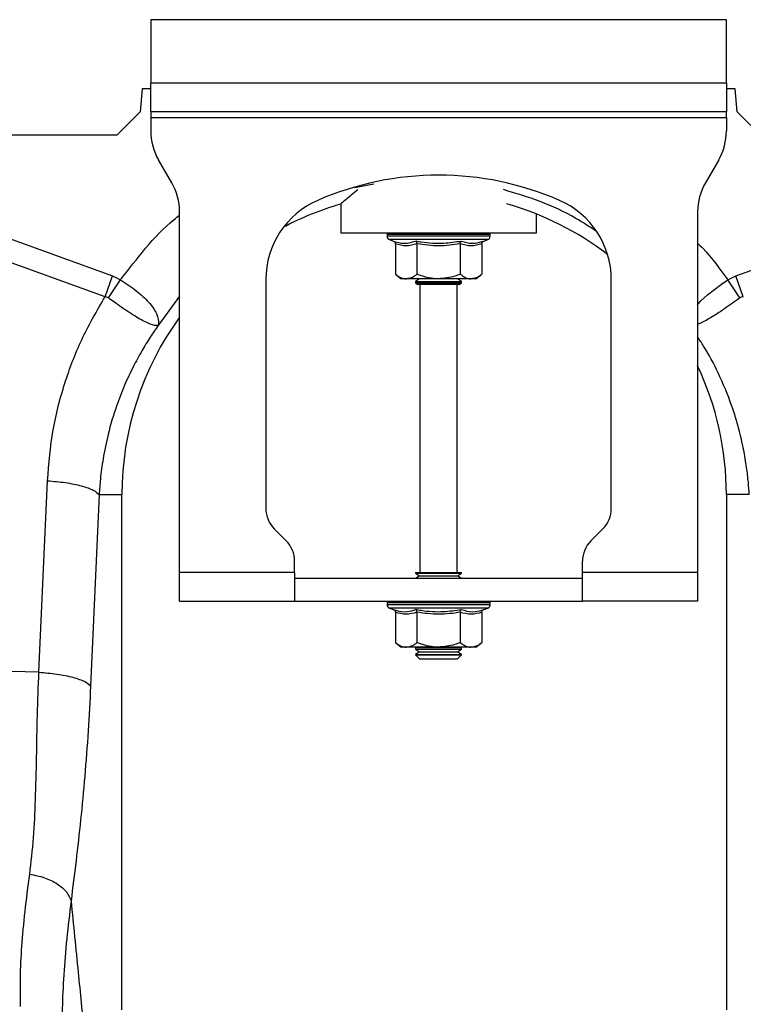
# Model space of a CAD drawing. Units: millimetres. Extents: x 781 to 11910, y 772 to 5134.
# Drawn here: x 9694 to 9820, y 3348 to 3519 of the extents above; entities that cross this region are included whole.
import ezdxf

# ---------------------------------------------------------------- set-up
doc = ezdxf.new("R2010")
doc.units = ezdxf.units.MM
doc.layers.get('0').update_dxf_attribs({"linetype": 'CONTINUOUS'})
doc.layers.add('ACO_DRAINAGE', color=7, linetype='CONTINUOUS')

# ---------------------------------------------------------------- blocks, each defined once
blk = doc.blocks.new('ACO_-_32811_-_FRONT')
at = {"layer": 'ACO_DRAINAGE', "linetype": 'Continuous'}
for p, q in [((161.24, 538), (161.24, 527)), ((261.24, 538), (161.24, 538)), ((261.24, 527), (261.24, 538)), ((261.24, 527), (161.24, 527)), ((161.24, 522), (161.24, 527)), ((261.24, 527), (261.24, 522)), ((159.74, 526), (159.39, 522)), ((161.24, 526), (159.74, 526)), ((262.74, 526), (261.24, 526)), ((263.09, 522), (262.74, 526)), ((159.39, 522), (155.39, 518)), ((261.24, 522), (161.24, 522)), ((161.24, 522), (161.24, 521)), ((261.24, 521), (261.24, 522)), ((267.09, 518), (263.09, 522)), ((161.24, 521), (261.24, 521)), ((161.24, 521), (161.24, 518.68)), ((261.24, 521), (261.24, 518.68)), ((9.97, 518), (155.39, 518)), ((164.9, 509.66), (162.58, 513.68)), ((259.9, 513.68), (257.58, 509.66)), ((111.36, 509.13), (154.62, 493.49)), ((200, 509.45), (196.69, 508.82)), ((262.86, 493.49), (306.13, 509.13)), ((153.31, 489.87), (110.05, 505.52)), ((166.24, 442), (166.24, 504.66)), ((194.24, 505.96), (194.24, 501)), ((256.24, 504.66), (256.24, 442)), ((228.24, 501), (228.24, 504.24)), ((194.24, 501), (228.24, 501)), ((202.29, 500.69), (202.29, 500.38)), ((202.41, 500.69), (202.29, 500.69)), ((211.24, 500.38), (202.29, 500.38)), ((202.54, 500.69), (202.41, 500.69)), ((203.08, 500.69), (202.54, 500.69)), ((202.7, 499.8), (203.35, 499.56)), ((211.24, 499.8), (202.7, 499.8)), ((203.38, 500.69), (203.08, 500.69)), ((204.31, 500.69), (203.38, 500.69)), ((204.76, 500.69), (204.31, 500.69)), ((206.01, 500.69), (204.76, 500.69)), ((206.58, 500.69), (206.01, 500.69)), ((208.07, 500.69), (206.58, 500.69)), ((208.71, 500.69), (208.07, 500.69)), ((210.34, 500.69), (208.71, 500.69)), ((211.02, 500.69), (210.34, 500.69)), ((212.68, 500.69), (211.02, 500.69)), ((220.19, 500.38), (211.24, 500.38)), ((219.79, 499.8), (211.24, 499.8)), ((213.34, 500.69), (212.68, 500.69)), ((214.92, 500.69), (213.34, 500.69)), ((215.52, 500.69), (214.92, 500.69)), ((216.9, 500.69), (215.52, 500.69)), ((217.41, 500.69), (216.9, 500.69)), ((218.51, 500.69), (217.41, 500.69)), ((218.88, 500.69), (218.51, 500.69)), ((219.61, 500.69), (218.88, 500.69)), ((219.14, 499.56), (219.79, 499.8)), ((219.83, 500.69), (219.61, 500.69)), ((220.15, 500.69), (219.83, 500.69)), ((220.19, 500.69), (220.15, 500.69)), ((220.19, 500.38), (220.19, 500.69)), ((220.19, 500.69), (220.19, 500.69)), ((203.74, 499.06), (203.74, 493.8)), ((207.49, 499.06), (207.49, 493.8)), ((215, 499.06), (215, 493.8)), ((218.75, 499.06), (218.75, 493.8)), ((153.31, 489.87), (154.62, 493.49)), ((153.91, 489.66), (156, 492.79)), ((154.62, 493.49), (156, 492.79)), ((181.24, 492.87), (181.24, 453.07)), ((203.74, 493.8), (204.74, 493)), ((205.61, 493), (204.74, 493)), ((211.24, 493), (205.61, 493)), ((207.93, 493), (207.24, 492.52)), ((216.87, 493), (211.24, 493)), ((215.24, 492.52), (214.55, 493)), ((217.74, 493), (216.87, 493)), ((217.74, 493), (218.75, 493.8)), ((241.24, 453.07), (241.24, 492.87)), ((260.38, 492.08), (261.48, 492.79)), ((261.48, 492.79), (262.86, 493.49)), ((263.57, 489.66), (261.48, 492.79)), ((261.48, 492.79), (261.48, 492.79)), ((261.48, 492.79), (261.48, 492.79)), ((264.17, 489.87), (262.86, 493.49)), ((207.24, 492.52), (207.24, 492.28)), ((207.24, 492.52), (214.07, 492.52)), ((207.24, 492.28), (207.65, 492)), ((207.24, 492.28), (214.07, 492.28)), ((208.7, 492), (207.65, 492)), ((207.99, 492), (207.99, 442)), ((214.84, 492), (208.7, 492)), ((214.07, 492.52), (215.24, 492.52)), ((214.07, 492.28), (215.24, 492.28)), ((214.49, 442), (214.49, 492)), ((214.84, 492), (215.24, 492.28)), ((215.24, 492.28), (215.24, 492.52)), ((257.93, 490.23), (260.38, 492.08)), ((166.24, 489.96), (162.55, 484.88)), ((256.8, 489.14), (257.93, 490.23)), ((256.24, 488.47), (256.8, 489.14)), ((141.82, 424.66), (143.31, 457.91)), ((152.29, 455.5), (150.8, 422.25)), ((152.29, 455.5), (156.24, 455.5)), ((156.24, 365.99), (156.24, 455.5)), ((261.24, 455.5), (261.24, 365.99)), ((265.2, 455.5), (261.24, 455.5)), ((182.71, 449.54), (184.78, 447.46)), ((237.71, 447.46), (239.78, 449.54)), ((186.24, 442), (186.24, 443.93)), ((236.24, 442), (236.24, 443.93)), ((186.24, 442), (166.24, 442)), ((166.24, 437), (166.24, 442)), ((186.24, 442), (186.24, 437)), ((207.24, 442), (207.24, 441.88)), ((207.24, 442), (208.41, 442)), ((207.24, 441.88), (207.93, 441.4)), ((207.24, 441.88), (214.07, 441.88)), ((207.93, 441.4), (207.36, 441)), ((207.93, 441.4), (213.58, 441.4)), ((208.41, 442), (215.24, 442)), ((213.58, 441.4), (214.55, 441.4)), ((214.07, 441.88), (215.24, 441.88)), ((214.55, 441.4), (215.24, 441.88)), ((215.12, 441), (214.55, 441.4)), ((215.24, 441.88), (215.24, 442)), ((256.24, 442), (236.24, 442)), ((236.24, 437), (236.24, 442)), ((256.24, 442), (256.24, 437)), ((186.24, 441), (236.24, 441)), ((166.24, 437), (186.24, 437)), ((186.24, 437), (236.24, 437)), ((202.29, 436.69), (202.29, 436.38)), ((202.41, 436.69), (202.29, 436.69)), ((211.24, 436.38), (202.29, 436.38)), ((202.54, 436.69), (202.41, 436.69)), ((203.08, 436.69), (202.54, 436.69)), ((203.38, 436.69), (203.08, 436.69)), ((204.31, 436.69), (203.38, 436.69)), ((204.76, 436.69), (204.31, 436.69)), ((206.01, 436.69), (204.76, 436.69)), ((206.58, 436.69), (206.01, 436.69)), ((208.07, 436.69), (206.58, 436.69)), ((208.71, 436.69), (208.07, 436.69)), ((210.34, 436.69), (208.71, 436.69)), ((211.02, 436.69), (210.34, 436.69)), ((212.68, 436.69), (211.02, 436.69)), ((220.19, 436.38), (211.24, 436.38)), ((213.34, 436.69), (212.68, 436.69)), ((214.92, 436.69), (213.34, 436.69)), ((215.52, 436.69), (214.92, 436.69)), ((216.9, 436.69), (215.52, 436.69)), ((217.41, 436.69), (216.9, 436.69)), ((218.51, 436.69), (217.41, 436.69)), ((218.88, 436.69), (218.51, 436.69)), ((219.61, 436.69), (218.88, 436.69)), ((219.83, 436.69), (219.61, 436.69)), ((220.15, 436.69), (219.83, 436.69)), ((220.19, 436.69), (220.15, 436.69)), ((220.19, 436.38), (220.19, 436.69)), ((220.19, 436.69), (220.19, 436.69)), ((256.24, 437), (236.24, 437)), ((202.7, 435.8), (203.35, 435.56)), ((211.24, 435.8), (202.7, 435.8)), ((203.74, 435.06), (203.74, 429.8)), ((207.49, 435.06), (207.49, 429.8)), ((219.79, 435.8), (211.24, 435.8)), ((215, 435.06), (215, 429.8)), ((218.75, 435.06), (218.75, 429.8)), ((219.14, 435.56), (219.79, 435.8)), ((203.74, 429.8), (204.74, 429)), ((217.74, 429), (218.75, 429.8)), ((205.61, 429), (204.74, 429)), ((211.24, 429), (205.61, 429)), ((207.36, 429), (207.24, 428.92)), ((207.24, 428.92), (207.24, 428.68)), ((207.24, 428.92), (214.07, 428.92)), ((207.24, 428.68), (207.93, 428.2)), ((207.24, 428.68), (214.07, 428.68)), ((207.93, 428.2), (207.24, 427.72)), ((207.24, 427.72), (207.24, 427.69)), ((207.24, 427.72), (214.07, 427.72)), ((207.24, 427.69), (207.93, 427)), ((207.24, 427.69), (215.24, 427.69)), ((207.93, 428.2), (213.58, 428.2)), ((216.87, 429), (211.24, 429)), ((213.58, 428.2), (214.55, 428.2)), ((214.07, 428.92), (215.24, 428.92)), ((214.07, 428.68), (215.24, 428.68)), ((214.07, 427.72), (215.24, 427.72)), ((214.55, 428.2), (215.24, 428.68)), ((215.24, 427.72), (214.55, 428.2)), ((214.55, 427), (215.24, 427.69)), ((215.24, 428.92), (215.12, 429)), ((215.24, 428.68), (215.24, 428.92)), ((215.24, 427.69), (215.24, 427.72)), ((217.74, 429), (216.87, 429)), ((207.93, 427), (214.55, 427)), ((141.82, 424.66), (110.05, 425.33))]:
    blk.add_line(p, q, dxfattribs=at)
for centre, radius, start, end in [((171.24, 518.68), 10, 180, 210), ((251.24, 518.68), 10, 330, 0), ((211.24, 458.5), 52.5, 66.4218, 113.5782), ((156.24, 504.66), 10, 0, 30), ((266.24, 504.66), 10, 150, 180), ((196.24, 492.87), 15, 113.5782, 180), ((226.24, 492.87), 15, 0, 66.4218), ((208.74, 455.5), 52.5, 106.033, 117.7197), ((208.74, 455.5), 52.5, 52.6501, 74.1342), ((202.79, 500.69), 0.5, 141.8747, 180), ((202.91, 500.38), 0.619, 180, 250), ((202.91, 500.69), 0.504, 142.2973, 180.0396), ((203.05, 500.69), 0.509, 142.7831, 180.084), ((203.61, 500.69), 0.531, 144.7788, 180.246), ((203.93, 500.69), 0.545, 145.9152, 180.3255), ((204.91, 500.7), 0.598, 149.5174, 180.5189), ((205.39, 500.7), 0.63, 151.3091, 180.5853), ((206.76, 500.7), 0.751, 156.4892, 180.6793), ((207.41, 500.7), 0.83, 158.8984, 180.6803), ((209.25, 500.7), 1.18, 165.461, 180.5733), ((210.18, 500.7), 1.47, 168.3584, 180.486), ((214.41, 500.7), 4.07, 175.8395, 180.1886), ((227.51, 500.7), 16.49, 178.9742, 180.047), ((210.13, 500.7), 2.55, 359.7042, 6.6472), ((211.59, 500.7), 1.76, 359.583, 9.6966), ((213.89, 500.7), 1.03, 359.3746, 16.7736), ((214.63, 500.7), 0.896, 359.3327, 19.4423), ((216.2, 500.7), 0.703, 359.3383, 25.3202), ((216.76, 500.7), 0.655, 359.3788, 27.4205), ((217.93, 500.7), 0.577, 359.5414, 31.784), ((218.32, 500.69), 0.556, 359.6214, 33.2395), ((219.09, 500.69), 0.522, 359.8135, 35.9969), ((219.31, 500.69), 0.514, 359.8794, 36.7976), ((219.57, 500.38), 0.619, 290, 0), ((219.65, 500.69), 0.502, 359.9844, 37.9595), ((219.69, 500.69), 0.5, 359.9991, 38.1154), ((219.69, 500.69), 0.5, 0, 38.1253), ((208.74, 455.5), 52.5, 144.0494, 180), ((208.74, 455.5), 52.5, 0, 25.2088), ((186.24, 453.07), 5, 180, 225), ((236.24, 453.07), 5, 315, 0), ((181.24, 443.93), 5, 0, 45), ((241.24, 443.93), 5, 135, 180), ((202.79, 436.69), 0.5, 141.8747, 180), ((202.91, 436.38), 0.619, 180, 250), ((202.91, 436.69), 0.504, 142.2973, 180.0396), ((203.05, 436.69), 0.509, 142.7831, 180.084), ((203.61, 436.69), 0.531, 144.7788, 180.246), ((203.93, 436.69), 0.545, 145.9152, 180.3255), ((204.91, 436.7), 0.598, 149.5174, 180.5189), ((205.39, 436.7), 0.63, 151.3091, 180.5853), ((206.76, 436.7), 0.751, 156.4892, 180.6793), ((207.41, 436.7), 0.83, 158.8984, 180.6803), ((209.25, 436.7), 1.18, 165.461, 180.5733), ((210.18, 436.7), 1.47, 168.3584, 180.486), ((214.41, 436.7), 4.07, 175.8395, 180.1886), ((227.51, 436.7), 16.49, 178.9742, 180.047), ((210.13, 436.7), 2.55, 359.7042, 6.6472), ((211.59, 436.7), 1.76, 359.583, 9.6966), ((213.89, 436.7), 1.03, 359.3746, 16.7736), ((214.63, 436.7), 0.896, 359.3327, 19.4423), ((216.2, 436.7), 0.703, 359.3383, 25.3202), ((216.76, 436.7), 0.655, 359.3788, 27.4205), ((217.93, 436.7), 0.577, 359.5414, 31.784), ((218.32, 436.69), 0.556, 359.6214, 33.2395), ((219.09, 436.69), 0.522, 359.8135, 35.9969), ((219.31, 436.69), 0.514, 359.8794, 36.7976), ((219.57, 436.38), 0.619, 290, 0), ((219.65, 436.69), 0.502, 359.9844, 37.9595), ((219.69, 436.69), 0.5, 359.9991, 38.1154), ((219.69, 436.69), 0.5, 0, 38.1253)]:
    blk.add_arc(centre, radius, start, end, dxfattribs=at)
for points, knots in [([(197.23, 508.47), (196.82, 508.14), (196, 507.48), (195.12, 506.74), (194.4, 506.14), (194.3, 506.05), (194.24, 506)], [0, 0, 0, 0, 0.232769, 0.459821, 0.692962, 1, 1, 1, 1]), ([(238.51, 501.32), (237.38, 502.07), (234.35, 504.07), (228.98, 506.54), (224.64, 507.84), (222.5, 508.48)], [0, 0, 0, 0, 0.229299, 0.619262, 1, 1, 1, 1]), ([(156, 492.79), (157.42, 494.65), (160.27, 498.37), (163.77, 502.1), (165.93, 503.81), (166.24, 504.06)], [0, 0, 0, 0, 0.460171, 0.920436, 1, 1, 1, 1]), ([(203.35, 499.56), (203.51, 499.51), (204.31, 499.23), (205.65, 499.05), (206.79, 499.41), (207.3, 499.56)], [0, 0, 0, 0, 0.120964, 0.606826, 1, 1, 1, 1]), ([(203.35, 499.56), (203.35, 499.56), (203.4, 499.54), (203.51, 499.49), (203.63, 499.37), (203.72, 499.22), (203.73, 499.12), (203.74, 499.06)], [0, 0, 0, 0, 0.006853, 0.267585, 0.528633, 0.763832, 1, 1, 1, 1]), ([(207.3, 499.56), (207.61, 499.51), (209.19, 499.23), (211.86, 499.05), (214.16, 499.41), (215.19, 499.56)], [0, 0, 0, 0, 0.120964, 0.606826, 1, 1, 1, 1]), ([(207.49, 499.06), (207.49, 499.12), (207.48, 499.22), (207.44, 499.37), (207.38, 499.49), (207.32, 499.54), (207.3, 499.56), (207.3, 499.56)], [0, 0, 0, 0, 0.236168, 0.471367, 0.732415, 0.993147, 1, 1, 1, 1]), ([(215, 499.06), (215, 499.12), (215, 499.22), (215.05, 499.37), (215.11, 499.49), (215.16, 499.54), (215.19, 499.56), (215.19, 499.56)], [0, 0, 0, 0, 0.236168, 0.471367, 0.732415, 0.993147, 1, 1, 1, 1]), ([(215.19, 499.56), (215.35, 499.51), (216.12, 499.23), (217.45, 499.05), (218.62, 499.41), (219.14, 499.56)], [0, 0, 0, 0, 0.120964, 0.606826, 1, 1, 1, 1]), ([(218.75, 499.06), (218.75, 499.12), (218.77, 499.22), (218.85, 499.37), (218.97, 499.49), (219.08, 499.54), (219.14, 499.56), (219.14, 499.56)], [0, 0, 0, 0, 0.236168, 0.471367, 0.732415, 0.993147, 1, 1, 1, 1]), ([(207.49, 499.06), (206.87, 498.89), (205.62, 498.55), (204.37, 498.89), (203.74, 499.06)], [0, 0, 0, 0, 0.49217, 1, 1, 1, 1]), ([(215, 499.06), (213.76, 498.89), (211.26, 498.55), (208.76, 498.89), (207.49, 499.06)], [0, 0, 0, 0, 0.49217, 1, 1, 1, 1]), ([(218.75, 499.06), (218.13, 498.89), (216.88, 498.55), (215.63, 498.89), (215, 499.06)], [0, 0, 0, 0, 0.49217, 1, 1, 1, 1]), ([(256.24, 499.19), (256.54, 498.9), (258.5, 496.95), (260.11, 494.7), (261.48, 492.79)], [0, 0, 0, 0, 0.151619, 1, 1, 1, 1]), ([(156, 492.79), (156, 492.79), (156.95, 492.21), (158.81, 490.94), (161.04, 488.91), (162.41, 486.88), (162.63, 485.63), (162.58, 485.05), (162.57, 484.98), (162.57, 484.95), (162.57, 484.94), (162.57, 484.93), (162.57, 484.93), (162.58, 484.93), (162.58, 484.94), (162.58, 484.94)], [0, 0, 0, 0, 0.000004, 0.233074, 0.46745, 0.708083, 0.959755, 0.977462, 0.988591, 0.992445, 0.994999, 0.997546, 0.998625, 0.999433, 1, 1, 1, 1]), ([(203.74, 493.8), (204, 493.61), (204.53, 493.22), (205.17, 493.02), (205.54, 493), (205.61, 493)], [0, 0, 0, 0, 0.4347938, 0.8798477, 1, 1, 1, 1]), ([(205.61, 493), (206.11, 493.1), (206.75, 493.23), (207.35, 493.69), (207.49, 493.8)], [0, 0, 0, 0, 0.769007, 1, 1, 1, 1]), ([(211.24, 493), (211.08, 493), (209.89, 493.03), (208.62, 493.36), (207.58, 493.77), (207.49, 493.8)], [0, 0, 0, 0, 0.127944, 0.927356, 1, 1, 1, 1]), ([(215, 493.8), (214.68, 493.68), (213.48, 493.22), (212.19, 493.09), (211.24, 493)], [0, 0, 0, 0, 0.263898, 1, 1, 1, 1]), ([(215, 493.8), (215.26, 493.61), (215.79, 493.22), (216.43, 493.02), (216.79, 493), (216.87, 493)], [0, 0, 0, 0, 0.434794, 0.879848, 1, 1, 1, 1]), ([(216.87, 493), (217.37, 493.1), (218.01, 493.23), (218.61, 493.69), (218.75, 493.8)], [0, 0, 0, 0, 0.769007, 1, 1, 1, 1]), ([(143.31, 457.91), (143.56, 460.87), (144.05, 466.81), (146.27, 475.16), (149.27, 482.94), (151.97, 487.56), (153.31, 489.87)], [0, 0, 0, 0, 0.262877, 0.526325, 0.763294, 1, 1, 1, 1]), ([(153.91, 489.66), (153.91, 489.66), (153.81, 489.74), (153.61, 489.83), (153.4, 489.87), (153.31, 489.87), (153.31, 489.87)], [0, 0, 0, 0, 0.000206, 0.608645, 0.999906, 1, 1, 1, 1]), ([(162.57, 484.92), (162.56, 484.91), (162.54, 484.89), (162.48, 484.87), (162.27, 484.85), (161.79, 484.91), (160.95, 485.19), (159.95, 485.67), (158.78, 486.33), (157.15, 487.37), (155.46, 488.55), (154.25, 489.42), (153.91, 489.66)], [0, 0, 0, 0, 0.003076, 0.010334, 0.044555, 0.181675, 0.308497, 0.43917, 0.561904, 0.689046, 0.912681, 1, 1, 1, 1]), ([(263.57, 489.66), (262.66, 489.01), (260.83, 487.7), (258.38, 486.11), (256.8, 485.25), (256.31, 485.15), (256.24, 485.13)], [0, 0, 0, 0, 0.311977, 0.625897, 0.948343, 1, 1, 1, 1]), ([(264.17, 489.87), (264.17, 489.87), (264.04, 489.86), (263.83, 489.82), (263.65, 489.71), (263.57, 489.66)], [0, 0, 0, 0, 0.000094, 0.610518, 1, 1, 1, 1]), ([(162.55, 484.88), (162.08, 484.21), (161.08, 482.77), (159.62, 480.38), (158.12, 477.6), (156.62, 474.41), (155.11, 470.51), (153.84, 466.23), (152.97, 461.98), (152.49, 458.49), (152.35, 456.4), (152.29, 455.5)], [0, 0, 0, 0, 0.077399, 0.166179, 0.266426, 0.378236, 0.501718, 0.664565, 0.802089, 0.913983, 1, 1, 1, 1]), ([(265.2, 455.5), (265.16, 456.2), (265.05, 457.78), (264.75, 460.39), (264.23, 463.5), (263.4, 467.07), (262.03, 471.57), (260.01, 476.4), (257.93, 480.38), (256.59, 482.37), (256.24, 482.89)], [0, 0, 0, 0, 0.072177, 0.162296, 0.270231, 0.39583, 0.538915, 0.754395, 0.935057, 1, 1, 1, 1]), ([(143.31, 457.91), (144.36, 457.82), (146.52, 457.63), (149.32, 457.05), (151.44, 456.31), (152.01, 455.77), (152.29, 455.5)], [0, 0, 0, 0, 0.243129, 0.5, 0.756871, 1, 1, 1, 1]), ([(203.35, 435.56), (203.51, 435.51), (204.31, 435.23), (205.65, 435.05), (206.79, 435.41), (207.3, 435.56)], [0, 0, 0, 0, 0.120964, 0.606826, 1, 1, 1, 1]), ([(203.35, 435.56), (203.35, 435.56), (203.4, 435.54), (203.51, 435.49), (203.63, 435.37), (203.72, 435.22), (203.73, 435.12), (203.74, 435.06)], [0, 0, 0, 0, 0.006853, 0.267585, 0.528633, 0.763832, 1, 1, 1, 1]), ([(207.49, 435.06), (206.87, 434.89), (205.62, 434.55), (204.37, 434.89), (203.74, 435.06)], [0, 0, 0, 0, 0.4921704, 1, 1, 1, 1]), ([(207.3, 435.56), (207.61, 435.51), (209.19, 435.23), (211.86, 435.05), (214.16, 435.41), (215.19, 435.56)], [0, 0, 0, 0, 0.120964, 0.606826, 1, 1, 1, 1]), ([(207.49, 435.06), (207.49, 435.12), (207.48, 435.22), (207.44, 435.37), (207.38, 435.49), (207.32, 435.54), (207.3, 435.56), (207.3, 435.56)], [0, 0, 0, 0, 0.2361684, 0.4713674, 0.7324146, 0.9931471, 1, 1, 1, 1]), ([(215, 435.06), (213.76, 434.89), (211.26, 434.55), (208.76, 434.89), (207.49, 435.06)], [0, 0, 0, 0, 0.49217, 1, 1, 1, 1]), ([(215, 435.06), (215, 435.12), (215, 435.22), (215.05, 435.37), (215.11, 435.49), (215.16, 435.54), (215.19, 435.56), (215.19, 435.56)], [0, 0, 0, 0, 0.236168, 0.471367, 0.732415, 0.993147, 1, 1, 1, 1]), ([(218.75, 435.06), (218.13, 434.89), (216.88, 434.55), (215.63, 434.89), (215, 435.06)], [0, 0, 0, 0, 0.4921704, 1, 1, 1, 1]), ([(215.19, 435.56), (215.35, 435.51), (216.12, 435.23), (217.45, 435.05), (218.62, 435.41), (219.14, 435.56)], [0, 0, 0, 0, 0.120964, 0.606826, 1, 1, 1, 1]), ([(218.75, 435.06), (218.75, 435.12), (218.77, 435.22), (218.85, 435.37), (218.97, 435.49), (219.08, 435.54), (219.14, 435.56), (219.14, 435.56)], [0, 0, 0, 0, 0.236168, 0.471367, 0.732415, 0.993147, 1, 1, 1, 1]), ([(203.74, 429.8), (204, 429.61), (204.53, 429.22), (205.17, 429.02), (205.54, 429), (205.61, 429)], [0, 0, 0, 0, 0.434794, 0.879848, 1, 1, 1, 1]), ([(205.61, 429), (206.11, 429.1), (206.75, 429.23), (207.35, 429.69), (207.49, 429.8)], [0, 0, 0, 0, 0.769007, 1, 1, 1, 1]), ([(211.24, 429), (211.08, 429), (209.89, 429.03), (208.62, 429.36), (207.58, 429.77), (207.49, 429.8)], [0, 0, 0, 0, 0.127944, 0.927356, 1, 1, 1, 1]), ([(215, 429.8), (214.68, 429.68), (213.48, 429.22), (212.19, 429.09), (211.24, 429)], [0, 0, 0, 0, 0.263898, 1, 1, 1, 1]), ([(215, 429.8), (215.26, 429.61), (215.79, 429.22), (216.43, 429.02), (216.79, 429), (216.87, 429)], [0, 0, 0, 0, 0.434794, 0.879848, 1, 1, 1, 1]), ([(216.87, 429), (217.37, 429.1), (218.01, 429.23), (218.61, 429.69), (218.75, 429.8)], [0, 0, 0, 0, 0.769007, 1, 1, 1, 1]), ([(140.22, 389.57), (140.47, 391.66), (140.95, 395.82), (141.25, 402.64), (141.43, 409.75), (141.52, 417.16), (141.72, 422.16), (141.82, 424.66)], [0, 0, 0, 0, 0.197405, 0.391324, 0.601142, 0.800823, 1, 1, 1, 1]), ([(141.82, 424.66), (142.88, 424.56), (145.04, 424.38), (147.84, 423.79), (149.95, 423.06), (150.52, 422.51), (150.8, 422.25)], [0, 0, 0, 0, 0.243129, 0.5, 0.756871, 1, 1, 1, 1]), ([(150.8, 422.25), (150.67, 419.64), (150.39, 414.27), (149.79, 406.53), (149.08, 399.02), (148.28, 391.82), (147.7, 387.23), (147.4, 384.91)], [0, 0, 0, 0, 0.192144, 0.395226, 0.597912, 0.797375, 1, 1, 1, 1]), ([(138.65, 366.6), (138.62, 368.22), (138.55, 371.49), (138.83, 377.03), (139.36, 383.02), (139.94, 387.38), (140.22, 389.57)], [0, 0, 0, 0, 0.245594, 0.492915, 0.745566, 1, 1, 1, 1]), ([(147.4, 384.91), (147.14, 382.69), (146.61, 378.23), (146.1, 372), (145.82, 366.09), (145.89, 362.57), (145.92, 360.8)], [0, 0, 0, 0, 0.245567, 0.492797, 0.74543, 1, 1, 1, 1]), ([(147.4, 384.91), (147.82, 380.78), (148.58, 373.13), (149.34, 365.49), (149.69, 361.98)], [0, 0, 0, 0, 0.5414901, 1, 1, 1, 1])]:
    blk.add_open_spline(points, degree=3, knots=knots, dxfattribs=at)
blk.add_open_spline([(140.22, 389.57), (141.1, 389.39), (142.86, 389.05), (145.09, 387.93), (146.77, 386.52), (147.19, 385.45), (147.4, 384.91)], degree=3, dxfattribs=at)
blk = doc.blocks.new('Z$W@#0BAD28EF')
at = {"layer": 'ACO_DRAINAGE', "color": 7, "linetype": 'Continuous', "lineweight": 0}
blk.add_blockref('ACO_-_32811_-_FRONT', (2336.23, 2208.34), dxfattribs=at)

msp = doc.modelspace()

# ---------------------------------------------------------------- block references
msp.add_blockref('Z$W@#0BAD28EF', (7219.44, 772.24))

doc.saveas('drawing.dxf')
